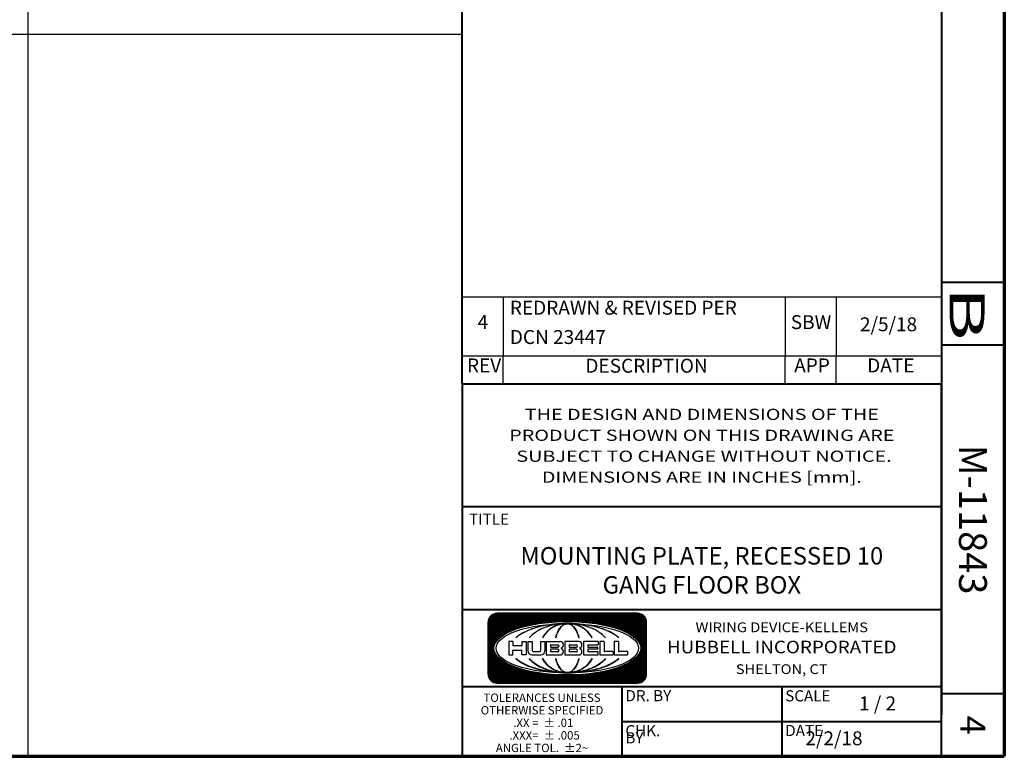
# Model space of a CAD drawing. Units: inches. Extents: x 0.6 to 33.4, y 0.6 to 21.4.
# Drawn here: x 19.2 to 33.4, y 0.6 to 11.2 of the extents above; entities that cross this region are included whole.
import ezdxf

# ---------------------------------------------------------------- set-up
doc = ezdxf.new("R2010")
doc.units = ezdxf.units.IN
doc.header["$LTSCALE"] = 2
doc.header["$MEASUREMENT"] = 0
for name, color, linetype, lineweight in [('Border (ANSI)', 7, 'Continuous', 70), ('Hatch (ANSI)', 7, 'Continuous', 18), ('Sketch Geometry (ANSI)', 7, 'Continuous', 25), ('Symbol (ANSI)', 7, 'Continuous', 25), ('Title (ANSI)', 7, 'Continuous', 50)]:
    doc.layers.add(name, color=color, linetype=linetype, lineweight=lineweight)
doc.styles.add('Border', font='tahoma.ttf')
doc.styles.add('Note Text (ANSI)', font='calibril.ttf')
doc.styles.add('Rev Data Text', font='calibril.ttf')
doc.styles.add('Text Style30', font='tahoma.ttf')
doc.styles.add('Text Style370', font='tahoma.ttf')
doc.styles.add('Text Style39', font='tahoma.ttf')
doc.styles.add('Text Style636', font='calibril.ttf')
doc.styles.add('Title Block Text', font='tahoma.ttf')

# ---------------------------------------------------------------- blocks, each defined once
blk = doc.blocks.new('Borders Customer Border')
at = {"layer": 'Hatch (ANSI)', "lineweight": 18}
h = blk.add_hatch(dxfattribs=at)
h.set_pattern_fill('ANSI31', color=256, scale=0.05, style=0)
edge = h.paths.add_edge_path(flags=0)
edge.add_ellipse((13.544, 1.0975), major_axis=(0.5265, 0), ratio=0.364043, start_angle=0, end_angle=360)
edge = h.paths.add_edge_path()
edge.add_line((14.0483, 1.3475), (13.0397, 1.3475))
edge.add_arc((13.0397, 1.2836), 0.0639, 90, 180)
edge.add_line((12.9758, 1.2836), (12.9758, 0.9114))
edge.add_arc((13.0397, 0.9114), 0.0639, 180, 270)
edge.add_line((13.0397, 0.8475), (14.0483, 0.8475))
edge.add_arc((14.0483, 0.9114), 0.0639, 270, 360)
edge.add_line((14.1122, 0.9114), (14.1122, 1.2836))
edge.add_arc((14.0483, 1.2836), 0.0639, 0, 90)
at = {"layer": 'Border (ANSI)', "lineweight": 40}
for p, q in [((12.7895, 2.9925), (12.7895, 10.6775)), ((16.2275, 10.6775), (16.2275, 0.62)), ((16.2275, 3.7225), (16.6775, 3.7225)), ((16.2275, 3.2725), (16.6775, 3.2725)), ((16.2275, 0.7725), (16.6775, 0.7725))]:
    blk.add_line(p, q, dxfattribs=at)
at = {"layer": 'Border (ANSI)'}
for p in [(16.6775, 10.6775), (0.3225, 0.3225)]:
    blk.add_line(p, (16.6775, 0.3225), dxfattribs=at)
at = {"layer": 'Title (ANSI)', "lineweight": 40}
for p, q in [((12.7895, 2.9925), (16.2275, 2.9925)), ((12.7895, 2.9925), (12.7895, 0.3225)), ((16.2275, 0.3247), (16.2275, 2.9925)), ((12.7895, 2.1125), (16.2275, 2.1125)), ((16.2275, 1.3725), (12.7895, 1.3725)), ((12.7895, 0.8225), (16.2275, 0.8225)), ((13.9355, 0.8225), (13.9355, 0.3225)), ((15.0815, 0.8225), (15.0815, 0.3225)), ((13.9355, 0.5725), (16.2275, 0.5725))]:
    blk.add_line(p, q, dxfattribs=at)
at = {"layer": 'Title (ANSI)', "color": 7, "linetype": 'Continuous', "lineweight": 25}
for p, q in [((14.0483, 1.3475), (13.0397, 1.3475)), ((12.9758, 0.9114), (12.9758, 1.2836)), ((14.1122, 0.9114), (14.1122, 1.2836)), ((13.1542, 1.1458), (13.1235, 1.1458)), ((13.1235, 1.1458), (13.1235, 1.0492)), ((13.1542, 1.1458), (13.1542, 1.1168)), ((13.2173, 1.1458), (13.248, 1.1458)), ((13.2173, 1.1458), (13.2173, 1.1168)), ((13.248, 1.1458), (13.248, 1.0492)), ((13.2616, 1.1458), (13.2923, 1.1458)), ((13.2616, 1.1458), (13.2616, 1.0776)), ((13.2923, 1.1458), (13.2923, 1.0818)), ((13.3525, 1.1458), (13.3525, 1.0818)), ((13.3525, 1.1458), (13.3832, 1.1458)), ((13.3832, 1.1458), (13.3832, 1.0776)), ((13.3934, 1.1458), (13.4929, 1.1458)), ((13.3934, 1.1458), (13.3934, 1.0492)), ((13.6264, 1.1458), (13.527, 1.1458)), ((13.527, 1.1458), (13.527, 1.0492)), ((13.7633, 1.1458), (13.6593, 1.1458)), ((13.6593, 1.1458), (13.6593, 1.0492)), ((13.765, 1.1441), (13.765, 1.1242)), ((13.7775, 1.1458), (13.7775, 1.0492)), ((13.8065, 1.1458), (13.7775, 1.1458)), ((13.8082, 1.1441), (13.8082, 1.0759)), ((13.8809, 1.1458), (13.8809, 1.0492)), ((13.9099, 1.1458), (13.8809, 1.1458)), ((13.9116, 1.1441), (13.9116, 1.0759)), ((13.1542, 1.0492), (13.1542, 1.0827)), ((13.2156, 1.1151), (13.1559, 1.1151)), ((13.1559, 1.0844), (13.2156, 1.0844)), ((13.2173, 1.0492), (13.2173, 1.0827)), ((13.2993, 1.0748), (13.3455, 1.0748)), ((13.4241, 1.1208), (13.4241, 1.1072)), ((13.4241, 1.0878), (13.4241, 1.0742)), ((13.4258, 1.1225), (13.4758, 1.1225)), ((13.4258, 1.1055), (13.4758, 1.1055)), ((13.4758, 1.0895), (13.4258, 1.0895)), ((13.4758, 1.0725), (13.4258, 1.0725)), ((13.5576, 1.1208), (13.5576, 1.1072)), ((13.5576, 1.0878), (13.5576, 1.0742)), ((13.5593, 1.1225), (13.6093, 1.1225)), ((13.5593, 1.1055), (13.6093, 1.1055)), ((13.6093, 1.0895), (13.5593, 1.0895)), ((13.6093, 1.0725), (13.5593, 1.0725)), ((13.69, 1.1208), (13.69, 1.1072)), ((13.69, 1.0878), (13.69, 1.0742)), ((13.6917, 1.1225), (13.7633, 1.1225)), ((13.6917, 1.1055), (13.7588, 1.1055)), ((13.7588, 1.0895), (13.6917, 1.0895)), ((13.7633, 1.0725), (13.6917, 1.0725)), ((13.7605, 1.1038), (13.7605, 1.0913)), ((13.765, 1.0509), (13.765, 1.0708)), ((13.8701, 1.0742), (13.8099, 1.0742)), ((13.8718, 1.0725), (13.8718, 1.0509)), ((13.9735, 1.0742), (13.9133, 1.0742)), ((13.9752, 1.0725), (13.9752, 1.0509)), ((13.1235, 1.0492), (13.1542, 1.0492)), ((13.248, 1.0492), (13.2173, 1.0492)), ((13.29, 1.0492), (13.3548, 1.0492)), ((13.3934, 1.0492), (13.4929, 1.0492)), ((13.527, 1.0492), (13.6264, 1.0492)), ((13.6593, 1.0492), (13.7633, 1.0492)), ((13.7775, 1.0492), (13.8701, 1.0492)), ((13.8809, 1.0492), (13.9735, 1.0492)), ((13.0397, 0.8475), (14.0483, 0.8475))]:
    blk.add_line(p, q, dxfattribs=at)
for centre, radius, start, end in [((13.0397, 1.2836), 0.0639, 90, 180), ((14.0483, 1.2836), 0.0639, 0, 90), ((13.4929, 1.1231), 0.0227, 356.41668, 90), ((13.6264, 1.1231), 0.0227, 356.41668, 90), ((13.7633, 1.1441), 0.0017, 0, 90), ((13.8065, 1.1441), 0.0017, 0, 90), ((13.9099, 1.1441), 0.0017, 0, 90), ((13.1559, 1.1168), 0.0017, 180, 270), ((13.1559, 1.0827), 0.0017, 90, 180), ((13.2156, 1.1168), 0.0017, 270, 0), ((13.2156, 1.0827), 0.0017, 0, 90), ((13.29, 1.0776), 0.0284, 180, 270), ((13.2993, 1.0818), 0.00705, 180, 270), ((13.3455, 1.0818), 0.00705, 270, 0), ((13.3548, 1.0776), 0.0284, 270, 0), ((13.4258, 1.1208), 0.0017, 90, 180), ((13.4258, 1.1072), 0.0017, 180, 270), ((13.4258, 1.0878), 0.0017, 90, 180), ((13.4258, 1.0742), 0.0017, 180, 270), ((13.4758, 1.114), 0.00852, 270, 90), ((13.4758, 1.081), 0.00852, 270, 90), ((13.4929, 1.0719), 0.0227, 270, 3.58332), ((13.5018, 1.0975), 0.0017, 111.5289, 248.4711), ((13.4929, 1.1202), 0.0227, 291.5289, 3.58332), ((13.4929, 1.0748), 0.0227, 356.41668, 68.4711), ((13.5593, 1.1208), 0.0017, 90, 180), ((13.5593, 1.1072), 0.0017, 180, 270), ((13.5593, 1.0878), 0.0017, 90, 180), ((13.5593, 1.0742), 0.0017, 180, 270), ((13.6093, 1.114), 0.00852, 270, 90), ((13.6093, 1.081), 0.00852, 270, 90), ((13.6264, 1.0719), 0.0227, 270, 3.58332), ((13.6354, 1.0975), 0.0017, 111.5289, 248.4711), ((13.6264, 1.1202), 0.0227, 291.5289, 3.58332), ((13.6264, 1.0748), 0.0227, 356.41668, 68.4711), ((13.6917, 1.1208), 0.0017, 90, 180), ((13.6917, 1.1072), 0.0017, 180, 270), ((13.6917, 1.0878), 0.0017, 90, 180), ((13.6917, 1.0742), 0.0017, 180, 270), ((13.7588, 1.1038), 0.0017, 0, 90), ((13.7588, 1.1038), 0.0017, 0, 90), ((13.7588, 1.0913), 0.0017, 270, 0), ((13.7633, 1.1242), 0.0017, 270, 0), ((13.7633, 1.0708), 0.0017, 0, 90), ((13.8099, 1.0759), 0.0017, 180, 270), ((13.8701, 1.0725), 0.0017, 0, 90), ((13.9133, 1.0759), 0.0017, 180, 270), ((13.9735, 1.0725), 0.0017, 0, 90), ((13.7633, 1.0509), 0.0017, 270, 0), ((13.8701, 1.0509), 0.0017, 270, 0), ((13.9735, 1.0509), 0.0017, 270, 0), ((13.0397, 0.9114), 0.0639, 180, 270), ((14.0483, 0.9114), 0.0639, 270, 0)]:
    blk.add_arc(centre, radius, start, end, dxfattribs=at)
at = {"layer": 'Title (ANSI)', "lineweight": 25}
blk.add_ellipse((13.544, 1.0975), major_axis=(-0.5265, 0), ratio=0.364043, dxfattribs=at)
at = {"layer": 'Title (ANSI)', "color": 7, "linetype": 'Continuous', "lineweight": 25}
blk.add_ellipse((13.5439, 1.0968), major_axis=(-0.5113, 0), ratio=0.346747, dxfattribs=at)
for major_axis, ratio, start_param, end_param in [((-0.4065, 0), 0.433324, 3.574327, 5.850451), ((-0.3015, 0), 0.584244, 3.574327, 5.850451), ((0.1965, 0), 0.896472, 0.432735, 2.708858), ((0, 0.1761), 0.519355, 5.145124, 7.421247), ((0.4065, 0), 0.433324, 3.574327, 5.850451), ((0.3015, 0), 0.584244, 3.574327, 5.850451), ((-0.1965, 0), 0.896472, 0.432735, 2.708858), ((0, 0.1761), 0.519355, 2.003531, 4.279654)]:
    blk.add_ellipse((13.544, 1.0975), major_axis=major_axis, ratio=ratio, start_param=start_param, end_param=end_param, dxfattribs=at)
for points in [[(13.9134, 1.1718), (13.8854, 1.1938), (13.8505, 1.2138), (13.8095, 1.2315), (13.7632, 1.2464), (13.7123, 1.2582), (13.658, 1.2669), (13.6015, 1.2722), (13.5439, 1.274), (13.4863, 1.2724), (13.4298, 1.2671), (13.3758, 1.2583), (13.3252, 1.2462), (13.2789, 1.2313), (13.2377, 1.2136), (13.2027, 1.1937), (13.1746, 1.1718)], [(13.8172, 1.171), (13.7966, 1.1929), (13.7708, 1.2128), (13.7405, 1.2304), (13.7062, 1.2453), (13.6686, 1.2571), (13.6284, 1.2657), (13.5866, 1.271), (13.544, 1.2729), (13.5013, 1.2712), (13.4595, 1.266), (13.4195, 1.2572), (13.382, 1.2452), (13.3477, 1.2302), (13.3174, 1.2126), (13.2915, 1.1928), (13.2708, 1.171)], [(13.7229, 1.1716), (13.7093, 1.1936), (13.6924, 1.2137), (13.6726, 1.2314), (13.6501, 1.2464), (13.6255, 1.2582), (13.5992, 1.2669), (13.5719, 1.2721), (13.544, 1.274), (13.5161, 1.2723), (13.4887, 1.2671), (13.4625, 1.2583), (13.438, 1.2462), (13.4156, 1.2312), (13.3957, 1.2135), (13.3787, 1.1936), (13.3651, 1.1716)], [(13.7219, 1.1711), (13.7084, 1.1929), (13.6916, 1.2129), (13.6719, 1.2305), (13.6496, 1.2454), (13.6251, 1.2572), (13.599, 1.2658), (13.5717, 1.271), (13.544, 1.2729), (13.5162, 1.2712), (13.489, 1.266), (13.4629, 1.2572), (13.4386, 1.2452), (13.4163, 1.2303), (13.3965, 1.2127), (13.3796, 1.1929), (13.3661, 1.1711)], [(13.4604, 1.1715), (13.4667, 1.1935), (13.4746, 1.2135), (13.4838, 1.2312), (13.4943, 1.2462), (13.5058, 1.2582), (13.5181, 1.2668), (13.5245, 1.2699), (13.5309, 1.2721), (13.5375, 1.2735), (13.544, 1.274), (13.5506, 1.2736), (13.5571, 1.2723), (13.5636, 1.2701), (13.57, 1.2671), (13.5762, 1.2631), (13.5822, 1.2582), (13.5937, 1.2461), (13.6041, 1.231), (13.6134, 1.2134), (13.6213, 1.1934), (13.6276, 1.1715)], [(13.4615, 1.1712), (13.4678, 1.1931), (13.4756, 1.213), (13.4848, 1.2306), (13.4952, 1.2455), (13.5065, 1.2573), (13.5186, 1.2658), (13.5248, 1.2688), (13.5312, 1.271), (13.5376, 1.2724), (13.544, 1.2728), (13.5504, 1.2725), (13.5568, 1.2712), (13.5632, 1.2691), (13.5694, 1.2661), (13.5755, 1.2621), (13.5815, 1.2574), (13.5928, 1.2454), (13.6032, 1.2305), (13.6124, 1.2129), (13.6202, 1.1931), (13.6265, 1.1712)], [(13.9134, 1.0232), (13.8854, 1.0012), (13.8505, 0.9812), (13.8095, 0.9635), (13.7632, 0.9486), (13.7123, 0.9368), (13.658, 0.9281), (13.6015, 0.9228), (13.5439, 0.921), (13.4863, 0.9226), (13.4298, 0.9279), (13.3758, 0.9367), (13.3252, 0.9488), (13.2789, 0.9637), (13.2377, 0.9814), (13.2027, 1.0013), (13.1746, 1.0232)], [(13.9126, 1.0241), (13.8848, 1.0022), (13.85, 0.9823), (13.8091, 0.9646), (13.7628, 0.9497), (13.7121, 0.9379), (13.6579, 0.9293), (13.6015, 0.924), (13.5439, 0.9221), (13.4864, 0.9238), (13.43, 0.929), (13.376, 0.9378), (13.3255, 0.9499), (13.2792, 0.9648), (13.2382, 0.9824), (13.2033, 1.0022), (13.1754, 1.0241)], [(13.8181, 1.0233), (13.7974, 1.0013), (13.7715, 0.9813), (13.7411, 0.9636), (13.7066, 0.9486), (13.6689, 0.9367), (13.6286, 0.9281), (13.5867, 0.9229), (13.544, 0.921), (13.5012, 0.9226), (13.4593, 0.9279), (13.4192, 0.9367), (13.3816, 0.9488), (13.3472, 0.9638), (13.3167, 0.9814), (13.2907, 1.0013), (13.2699, 1.0233)], [(13.8172, 1.024), (13.7966, 1.0021), (13.7708, 0.9822), (13.7405, 0.9646), (13.7062, 0.9497), (13.6686, 0.9379), (13.6284, 0.9293), (13.5866, 0.924), (13.544, 0.9221), (13.5013, 0.9238), (13.4595, 0.929), (13.4195, 0.9378), (13.382, 0.9498), (13.3477, 0.9648), (13.3174, 0.9824), (13.2915, 1.0022), (13.2708, 1.024)], [(13.7229, 1.0234), (13.7093, 1.0014), (13.6924, 0.9813), (13.6726, 0.9636), (13.6501, 0.9486), (13.6255, 0.9368), (13.5992, 0.9281), (13.5719, 0.9229), (13.544, 0.921), (13.5161, 0.9227), (13.4887, 0.9279), (13.4625, 0.9367), (13.438, 0.9488), (13.4156, 0.9638), (13.3957, 0.9815), (13.3787, 1.0014), (13.3651, 1.0234)], [(13.7219, 1.0239), (13.7084, 1.0021), (13.6916, 0.9821), (13.6719, 0.9645), (13.6496, 0.9496), (13.6251, 0.9378), (13.599, 0.9292), (13.5717, 0.924), (13.544, 0.9221), (13.5162, 0.9238), (13.489, 0.929), (13.4629, 0.9378), (13.4386, 0.9498), (13.4163, 0.9647), (13.3965, 0.9823), (13.3796, 1.0021), (13.3661, 1.0239)], [(13.6276, 1.0235), (13.6213, 1.0015), (13.6134, 0.9815), (13.6042, 0.9638), (13.5937, 0.9488), (13.5822, 0.9368), (13.5699, 0.9282), (13.5635, 0.9251), (13.5571, 0.9229), (13.5505, 0.9215), (13.544, 0.921), (13.5374, 0.9214), (13.5309, 0.9227), (13.5244, 0.9249), (13.518, 0.9279), (13.5118, 0.9319), (13.5058, 0.9368), (13.4943, 0.9489), (13.4839, 0.964), (13.4746, 0.9816), (13.4667, 1.0016), (13.4604, 1.0235)], [(13.6265, 1.0238), (13.6202, 1.0019), (13.6124, 0.982), (13.6032, 0.9644), (13.5928, 0.9495), (13.5815, 0.9377), (13.5694, 0.9292), (13.5632, 0.9262), (13.5568, 0.924), (13.5504, 0.9226), (13.544, 0.9222), (13.5376, 0.9225), (13.5312, 0.9238), (13.5248, 0.9259), (13.5186, 0.9289), (13.5125, 0.9329), (13.5065, 0.9376), (13.4952, 0.9496), (13.4848, 0.9645), (13.4756, 0.9821), (13.4678, 1.0019), (13.4615, 1.0238)]]:
    blk.add_spline(points, degree=3, dxfattribs=at)
at = {"layer": 'Border (ANSI)', "insert": (16.4108, 3.4975), "char_height": 0.25, "width": 0.354538, "attachment_point": 5, "rotation": 270, "line_spacing_factor": 0.381, "style": 'Title Block Text'}
blk.add_mtext('\\fTahoma|b0|i0;\\W1.75;\\H0.2500;B', dxfattribs=at)
at = {"layer": 'Border (ANSI)'}
for tag, p, height, style in [('PART_NUMBER_001', (6.7363, 10.4025), 0.2, 'Text Style370'), ('REVISION_NUMBER_001', (8.2031, 10.4125), 0.18, 'Text Style30')]:
    blk.add_attdef(tag, p, '', height=height, dxfattribs=dict(at, style=style))
for tag, p, height, style in [('CAT._NOS._001', (16.3052, 9.5974), 0.125, 'Text Style39'), ('PART_NUMBER_001', (16.3525, 2.5562), 0.2, 'Text Style370'), ('REVISION_NUMBER_001', (16.3625, 0.6144), 0.18, 'Text Style30')]:
    blk.add_attdef(tag, p, '', height=height, rotation=270, dxfattribs=dict(at, style=style))
at = {"layer": 'Title (ANSI)', "style": 'Title Block Text'}
for s, insert, char_height, width, attachment_point, line_spacing_factor in [('\\fTahoma|b0|i0;\\W1.30;THE DESIGN AND DIMENSIONS OF THE\\P\\fTahoma|b0|i0;\\W1.30;PRODUCT SHOWN ON THIS DRAWING ARE\\P\\fTahoma|b0|i0;\\W1.30; SUBJECT TO CHANGE WITHOUT NOTICE.\\P\\fTahoma|b0|i0;\\W1.30;DIMENSIONS ARE IN INCHES [mm].', (14.5085, 2.5489), 0.08, 3.239127, 5, 1.125), ('\\fTahoma|b0|i0;TITLE', (12.8395, 2.0625), 0.08, 0.496718, 1, 0.381), ('\\fTahoma|b0|i0;\\W1.10;\\H0.0700;WIRING DEVICE-KELLEMS\\P\\fTahoma|b0|i0;\\W1.10;\\H0.0900;HUBBELL INCORPORATED\\fTahoma|b0|i0;\\W1.10;\\H0.0800;\\P\\fTahoma|b0|i0;\\W1.10;\\H0.0700;SHELTON, CT', (15.0815, 1.0973), 0.08, 1.875809, 5, 1.125), ('\\fTahoma|b0|i0;DR. BY', (13.9605, 0.7975), 0.08, 0.388002, 1, 0.381), ('\\fTahoma|b0|i0;SCALE', (15.1065, 0.7961), 0.08, 0.309757, 1, 0.381), ('\\fTahoma|b0|i0;\\H0.0600;TOLERANCES UNLESS\\P\\fTahoma|b0|i0;\\H0.0600;OTHERWISE SPECIFIED\\P\\fTahoma|b0|i0;\\H0.0600; .XX =  ± .01\\P\\fTahoma|b0|i0;\\H0.0600;  .XXX=  ± .005\\P\\fTahoma|b0|i0;\\H0.0600;ANGLE TOL.  ±2\\fAIGDT|b0|i0;\\H0.0600;~\\fTahoma|b0|i0;\\H0.0600; ', (13.3625, 0.5625), 0.06, 1.073303, 5, 0.9), ('\\fTahoma|b0|i0;CHK. BY', (13.9605, 0.5461), 0.08, 0.402269, 1, 0.381), ('\\fTahoma|b0|i0;DATE', (15.1065, 0.5475), 0.08, 0.26658, 1, 0.381)]:
    blk.add_mtext(s, dxfattribs=dict(at, insert=insert, char_height=char_height, width=width, attachment_point=attachment_point, line_spacing_factor=line_spacing_factor))
at = {"layer": 'Title (ANSI)', "insert": (14.5085, 1.6395), "char_height": 0.125, "width": 3.062833, "attachment_point": 5, "style": 'Note Text (ANSI)'}
blk.add_mtext('MOUNTING PLATE, RECESSED 10 GANG FLOOR BOX', dxfattribs=at)
at = {"layer": 'Title (ANSI)', "style": 'Text Style636'}
for tag, p in [('Initial_View_Scale_001', (15.6355, 0.6517)), ('CREATION_DATE_001', (15.2512, 0.4017))]:
    blk.add_attdef(tag, p, '', height=0.1, dxfattribs=at)
blk = doc.blocks.new('Cust Dwg Rev')
at = {"layer": 'Symbol (ANSI)'}
for p, q in [((12.7895, 3.6154), (16.23, 3.6154)), ((12.7895, 3.6154), (12.7895, 3.1947)), ((13.0843, 3.6154), (13.0843, 3.1947)), ((15.1056, 3.6154), (15.1056, 3.1947)), ((15.4716, 3.6154), (15.4716, 3.1947)), ((16.23, 3.6154), (16.23, 3.1947)), ((12.7895, 3.1947), (16.23, 3.1947)), ((12.7895, 2.9925), (12.7895, 3.1947)), ((13.0843, 2.9925), (13.0843, 3.1947)), ((15.1056, 2.9925), (15.1056, 3.1947)), ((15.4716, 2.9925), (15.4716, 3.1947)), ((16.23, 2.9925), (16.23, 3.1947)), ((12.7895, 2.9925), (16.23, 2.9925))]:
    blk.add_line(p, q, dxfattribs=at)
at = {"layer": 'Symbol (ANSI)', "char_height": 0.1, "attachment_point": 7}
for s, insert, style in [('REDRAWN & REVISED PER ', (13.1318, 3.4575), 'Rev Data Text'), ('4', (12.9005, 3.3548), 'Rev Data Text'), ('SBW', (15.1463, 3.3539), 'Rev Data Text'), ('2/5/18', (15.6425, 3.3385), 'Rev Data Text'), ('DCN 23447 ', (13.1318, 3.2472), 'Rev Data Text'), ('REV', (12.8241, 3.0436), 'Border'), ('DESCRIPTION', (13.6736, 3.0415), 'Border'), ('APP', (15.1709, 3.0436), 'Border'), ('DATE', (15.6942, 3.0436), 'Border')]:
    blk.add_mtext(s, dxfattribs=dict(at, insert=insert, style=style))

msp = doc.modelspace()

# ---------------------------------------------------------------- linework, layer by layer
at = {"layer": 'Sketch Geometry (ANSI)'}
for p, q in [((19.3524, 21.3546), (19.3524, 0.645)), ((0.6474, 10.9998), (25.5874, 10.9998))]:
    msp.add_line(p, q, dxfattribs=at)

# ---------------------------------------------------------------- block references
ref = msp.add_blockref('Borders Customer Border', (0, 0), dxfattribs=dict(xscale=2, yscale=2, zscale=2))
ref.add_attrib('PART_NUMBER_001', 'M-11843', (32.705, 5.1124), dxfattribs={"layer": 'Border (ANSI)', "height": 0.4, "rotation": 270, "style": 'Text Style370'})
ref.add_attrib('Initial_View_Scale_001', '1 / 2', (31.2711, 1.3033), dxfattribs={"layer": 'Title (ANSI)', "height": 0.2, "style": 'Text Style636'})
ref.add_attrib('CREATION_DATE_001', '2/2/18', (30.5024, 0.8033), dxfattribs={"layer": 'Title (ANSI)', "height": 0.2, "style": 'Text Style636'})
ref.add_attrib('REVISION_NUMBER_001', '4', (32.725, 1.2288), dxfattribs={"layer": 'Border (ANSI)', "height": 0.36, "rotation": 270, "style": 'Text Style30'})
at = {"layer": 'Symbol (ANSI)', "xscale": 2, "yscale": 2, "zscale": 2}
msp.add_blockref('Cust Dwg Rev', (0, 0), dxfattribs=at)

doc.saveas('drawing.dxf')
